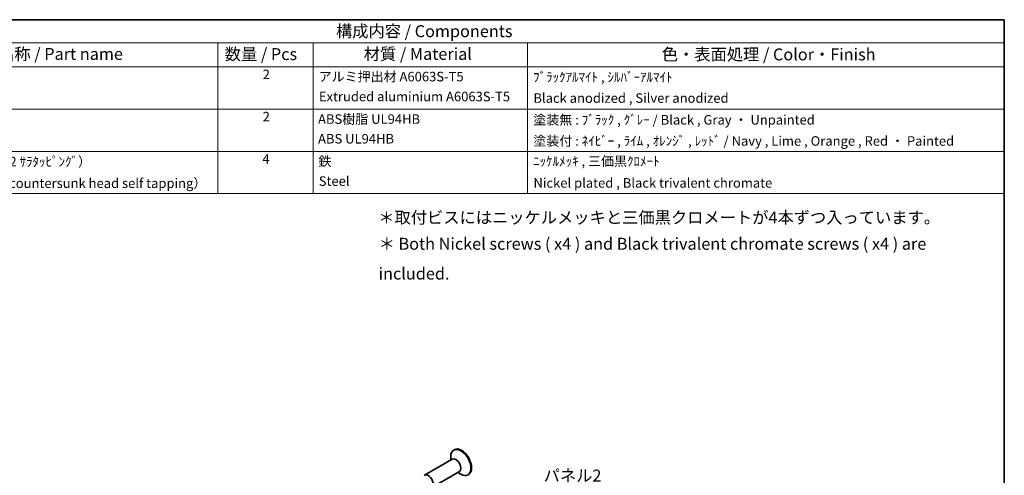
# Model space of a CAD drawing. Units: millimetres. Extents: x 14 to 1999, y 8 to 430.
# Drawn here: x 199 to 405, y 193 to 289 of the extents above; entities that cross this region are included whole.
import ezdxf

# ---------------------------------------------------------------- set-up
doc = ezdxf.new("R2010")
doc.units = ezdxf.units.MM
for name, color, linetype, lineweight in [('Border (ISO)', 7, 'Continuous', 35), ('Symbol (ISO)', 7, 'Continuous', 18), ('Visible (ISO)', 7, 'Continuous', 35)]:
    doc.layers.add(name, color=color, linetype=linetype, lineweight=lineweight)
doc.styles.add('Note Text (TK)', font='txt')
doc.styles.add('Note Text (TK)英', font='arial.ttf')
doc.styles.add('Note Text (TK2)', font='txt')

# ---------------------------------------------------------------- blocks, each defined once
blk = doc.blocks.new('図面枠 tk図枠')
at = {"layer": 'Border (ISO)'}
for p, q in [((14.49999999999999, 289), (405.4999999999999, 289)), ((405.4999999999999, 289), (405.4999999999999, 8.000000000000007))]:
    blk.add_line(p, q, dxfattribs=at)
blk = doc.blocks.new('構成内容 _ Components')
at = {"layer": 'Symbol (ISO)'}
for p, q in [((405.4999999999999, 289), (163.4999999999999, 289)), ((405.4999999999999, 289), (405.4999999999999, 284.1590641930699)), ((405.4999999999999, 284.1590641930699), (163.4999999999999, 284.1590641930699)), ((240.5, 284.1590641930699), (240.5, 279.1181283861399)), ((260.5, 284.1590641930699), (260.5, 279.1181283861399)), ((305.5, 284.1590641930699), (305.5, 279.1181283861399)), ((405.4999999999999, 284.1590641930699), (405.4999999999999, 279.1181283861399)), ((405.4999999999999, 279.1181283861399), (163.4999999999999, 279.1181283861399)), ((240.5, 279.1181283861399), (240.5, 252.5216376751662)), ((260.5, 279.1181283861399), (260.5, 252.5216376751662)), ((305.5, 279.1181283861399), (305.5, 252.5216376751662)), ((405.4999999999999, 279.1181283861399), (405.4999999999999, 252.5216376751662)), ((405.4999999999999, 270.2526314824819), (163.4999999999999, 270.2526314824819)), ((405.4999999999999, 261.3871345788241), (163.4999999999999, 261.3871345788241)), ((405.4999999999999, 252.5216376751662), (163.4999999999999, 252.5216376751662))]:
    blk.add_line(p, q, dxfattribs=at)
at = {"layer": 'Symbol (ISO)', "color": 7, "attachment_point": 7}
for s, insert, char_height, style in [('構成内容 / Components', (265.3092048936348, 284.5619882218539), 2.5, 'Note Text (TK)'), ('名称 / Part name', (194.4224211407145, 279.7891810618341), 2.5, 'Note Text (TK)'), ('数量 / Pcs', (241.9680708734958, 279.7599412582814), 2.5, 'Note Text (TK)'), ('材質 / Material', (271.1191459470253, 279.7964910499751), 2.5, 'Note Text (TK)'), ('色・表面処理 / Color・Finish', (333.6452175210928, 279.6941517747939), 2.5, 'Note Text (TK)'), ('2', (249.9178624260928, 275.9076021339744), 2.000000029802322, 'Note Text (TK2)'), ('アルミ押出材 A6063S-T5', (261.6536003955058, 275.4397658638656), 2.000000029802322, 'Note Text (TK2)'), ('ﾌﾞﾗｯｸｱﾙﾏｲﾄ , ｼﾙﾊﾞｰｱﾙﾏｲﾄ', (306.640800362547, 275.3403506994247), 2.000000029802322, 'Note Text (TK2)'), ('Extruded aluminium A6063S-T5', (261.7176005602999, 271.264327247208), 2.000000029802322, 'Note Text (TK2)'), ('Black anodized , Silver anodized', (306.7176005602999, 270.9426898702979), 2.000000029802322, 'Note Text (TK2)'), ('2', (249.9178624260928, 267.0421052303165), 2.000000029802322, 'Note Text (TK2)'), ('ABS樹脂 UL94HB', (261.5384000988764, 266.5391812518239), 2.000000029802322, 'Note Text (TK2)'), ('塗装無 : ﾌﾞﾗｯｸ , ｸﾞﾚｰ / Black , Gray ・ Unpainted', (306.6920004943823, 266.3812865361571), 2.000000029802322, 'Note Text (TK2)'), ('ABS UL94HB', (261.5384000988764, 262.4105262649711), 2.000000029802322, 'Note Text (TK2)'), ('塗装付 : ﾈｲﾋﾞｰ , ﾗｲﾑ , ｵﾚﾝｼﾞ , ﾚｯﾄﾞ / Navy , Lime , Orange , Red ・ Painted ', (306.6920004943823, 261.94853798002), 2.000000029802322, 'Note Text (TK2)'), ('取付ﾋﾞｽ（M3 x 12 ｻﾗﾀｯﾋﾟﾝｸﾞ）', (176.6920004943823, 257.6035089313984), 2.000000029802322, 'Note Text (TK2)'), ('4', (249.8666622942575, 258.1766083266586), 2.000000029802322, 'Note Text (TK2)'), ('鉄', (261.6152002966293, 257.6678363874555), 2.000000029802322, 'Note Text (TK2)'), ('ﾆｯｹﾙﾒｯｷ , 三価黒ｸﾛﾒｰﾄ', (306.640800362547, 257.6970761910081), 2.000000029802322, 'Note Text (TK2)'), ('Steel', (261.6920004943823, 253.5274854791817), 2.000000029802322, 'Note Text (TK2)'), ('Screw（M3 - 12 countersunk head self tapping） ', (176.6920004943823, 253.0888890370727), 2.000000029802322, 'Note Text (TK2)'), ('Nickel plated , Black trivalent chromate', (306.7304005932588, 253.1473685696721), 2.000000029802322, 'Note Text (TK2)')]:
    blk.add_mtext(s, dxfattribs=dict(at, insert=insert, char_height=char_height, style=style))

msp = doc.modelspace()

# ---------------------------------------------------------------- linework, layer by layer
at = {"layer": 'Visible (ISO)'}
for p, q in [((290.1407094988255, 198.8477928822479), (289.9992881425882, 198.7661432241551)), ((289.6886279708084, 196.8547326827826), (283.8903523650787, 193.507096700979)), ((289.3779677990285, 196.6753729489791), (289.3779677990285, 197.3928118841934)), ((291.1886279708084, 194.2566564714293), (285.3903523650787, 190.9090204896257)), ((290.8779677990286, 194.0772967376257), (291.4992881425882, 193.7185772700186)), ((293.1407094988255, 193.6516404595412), (292.9992881425881, 193.5699908014484))]:
    msp.add_line(p, q, dxfattribs=at)
for centre, major_axis, ratio, start_param, end_param in [((291.4992881425882, 196.1680670128018), (1.5, -2.59807621135332), 0.5773502691896257, 5.497787143782137, 10.21017612416682), ((291.6407094988255, 196.2497166708945), (1.500000000000003, -2.598076211353319), 0.5773502691896258, 1e-15, 3.141592653589794), ((290.4386279708084, 195.555694577106), (0.7499999999999991, -1.299038105676658), 0.5773502691896258, 0, 3.141592653589793), ((284.6403523650787, 192.2080585953023), (0.7499999999999997, -1.299038105676659), 0.5773502691896255, 6.115728604150591, 9.592234663798385)]:
    msp.add_ellipse(centre, major_axis=major_axis, ratio=ratio, start_param=start_param, end_param=end_param, dxfattribs=at)

# ---------------------------------------------------------------- block references
msp.add_blockref('図面枠 tk図枠', (0, 0))
at = {"layer": 'Symbol (ISO)'}
msp.add_blockref('構成内容 _ Components', (0, 0), dxfattribs=at)

# ---------------------------------------------------------------- texts
at = {"layer": 'Symbol (ISO)', "color": 7, "char_height": 2.5, "line_spacing_factor": 1.5}
for s, insert, width, attachment_point, style in [('{＊取付ビスにはニッケルメッキと三価黒クロメートが4本ずつ入っています。}', (274.1642471997561, 247.1965038011653), 116.2426948547364, 4, 'Note Text (TK)'), ('{\\fＭＳ Ｐゴシック|b0|i0;\\H2.5000;＊\\fArial|b0|i0;\\H2.5000; Both Nickel screws ( x4 ) and Black trivalent chromate screws ( x4 ) are included.}', (274.2433353477487, 238.8847399870943), 129.8916959762574, 4, 'Note Text (TK)英'), ('{パネル2}', (308.863155192552, 191.3753131648133), 12.83625721931461, 7, 'Note Text (TK)')]:
    msp.add_mtext(s, dxfattribs=dict(at, insert=insert, width=width, attachment_point=attachment_point, style=style))

doc.saveas('drawing.dxf')
